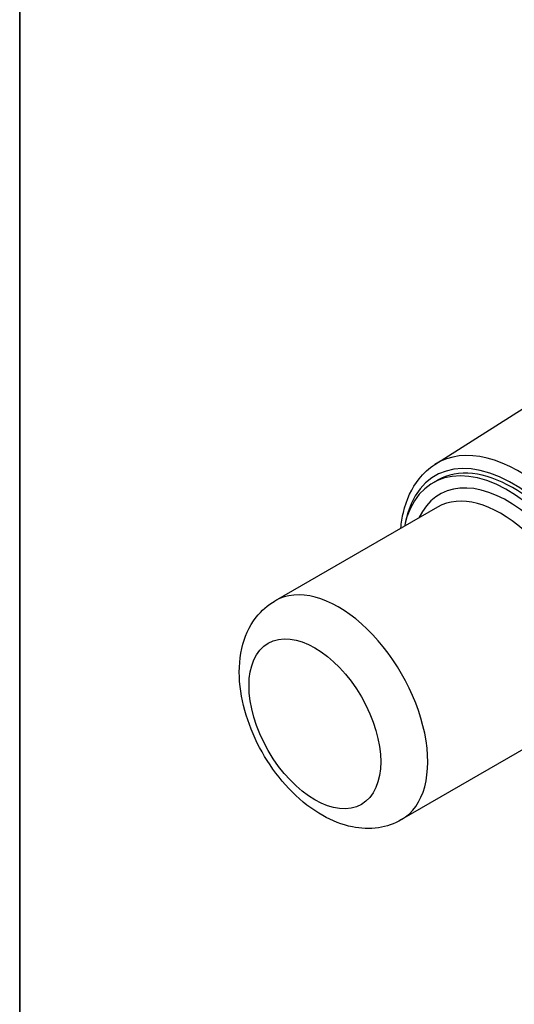
# Model space of a CAD drawing. Units: millimetres. Extents: x 78 to 1045, y 10 to 1362.
# Drawn here: x 105 to 254, y 826 to 1122 of the extents above; entities that cross this region are included whole.
import ezdxf

# ---------------------------------------------------------------- set-up
doc = ezdxf.new("R2010")
doc.units = ezdxf.units.MM
doc.header["$LTSCALE"] = 5
doc.layers.add('Sketch Geometry(Hillmar_metric)', color=7, linetype='Continuous', lineweight=25)
doc.layers.add('Visible Edges(Hillmar_metric)', color=7, linetype='Continuous', lineweight=25)
doc.layers.add('Visible Tangent Edges(Hillmar_Metric)', color=7, linetype='Continuous', lineweight=25, true_color=0xc0c0c0)

# ---------------------------------------------------------------- blocks, each defined once
blk = doc.blocks.new('Borders Default Border')
at = {"layer": 'Sketch Geometry(Hillmar_metric)', "flags": 128}
blk.add_lwpolyline([(21, 12), (21, 272.4), (209, 272.4), (209, 12), (21, 12)], dxfattribs=at)

msp = doc.modelspace()

# ---------------------------------------------------------------- linework, layer by layer
at = {"layer": 'Sketch Geometry(Hillmar_metric)'}
msp.add_line((104.997, 1212), (104.997, 803.689), dxfattribs=at)
at = {"layer": 'Visible Edges(Hillmar_metric)'}
for p, q in [((229.845, 988.299), (273.076, 1015.787)), ((229.237, 982.77), (230.651, 983.586)), ((230.616, 975.483), (181.825, 947.314)), ((268.616, 909.665), (219.825, 881.496))]:
    msp.add_line(p, q, dxfattribs=at)
for centre, start_param, end_param in [((251.737, 943.799), 2.5763235, 6.8484545), ((253.151, 944.615), 3.1415927, 6.2831853)]:
    msp.add_ellipse(centre, major_axis=(-22.5, 38.971), ratio=0.5773503, start_param=start_param, end_param=end_param, dxfattribs=at)
for points, knots in [([(219.599, 969.123), (219.763, 970.759), (220.023, 972.342), (221.298, 977.735), (222.866, 981.188), (226.441, 985.694), (228.045, 987.154), (229.845, 988.299)], [3.25011782, 3.25011782, 3.25011782, 3.25011782, 3.37737256, 3.37737256, 3.70259056, 3.70259056, 3.90229559, 3.90229559, 3.90229559, 3.90229559]), ([(219.825, 881.496), (217.663, 880.247), (215.26, 879.437), (210.2, 878.682), (207.55, 878.811), (201.883, 879.942), (198.915, 881.136), (192.84, 884.567), (189.791, 886.961), (184.178, 892.556), (181.626, 895.771), (177.261, 902.652), (175.439, 906.31), (172.654, 913.834), (171.694, 917.7), (170.84, 925.414), (170.948, 929.269), (172.564, 936.304), (173.944, 939.541), (177.668, 944.308), (179.61, 946.035), (181.825, 947.314)], [0.7853982, 0.7853982, 0.7853982, 0.7853982, 1.0091017, 1.0091017, 1.2546406, 1.2546406, 1.5598383, 1.5598383, 1.919271, 1.919271, 2.2839172, 2.2839172, 2.6437578, 2.6437578, 3.005888, 3.005888, 3.3716856, 3.3716856, 3.6978523, 3.6978523, 3.9269908, 3.9269908, 3.9269908, 3.9269908])]:
    msp.add_open_spline(points, degree=3, knots=knots, dxfattribs=at)
at = {"layer": 'Visible Tangent Edges(Hillmar_Metric)'}
for centre, major_axis, start_param, end_param in [((253.151, 944.615), (-23.251, 40.271), 2.5560567, 6.8687213), ((255.199, 945.797), (24.75, -42.868), 6.2584901, 9.4494732), ((251.737, 943.799), (20.5, -35.507), 5.8982674, 9.8096958), ((249.616, 942.574), (19, -32.909), 0, 3.1415927), ((200.825, 914.405), (19, -32.909), 0, 3.1415927)]:
    msp.add_ellipse(centre, major_axis=major_axis, ratio=0.5773503, start_param=start_param, end_param=end_param, dxfattribs=at)
msp.add_ellipse((193.754, 910.322), major_axis=(-14, 24.249), ratio=0.5773503, dxfattribs=at)

# ---------------------------------------------------------------- block references
at = {"xscale": 5, "yscale": 5, "zscale": 5}
msp.add_blockref('Borders Default Border', (0, 0), dxfattribs=at)

doc.saveas('drawing.dxf')
